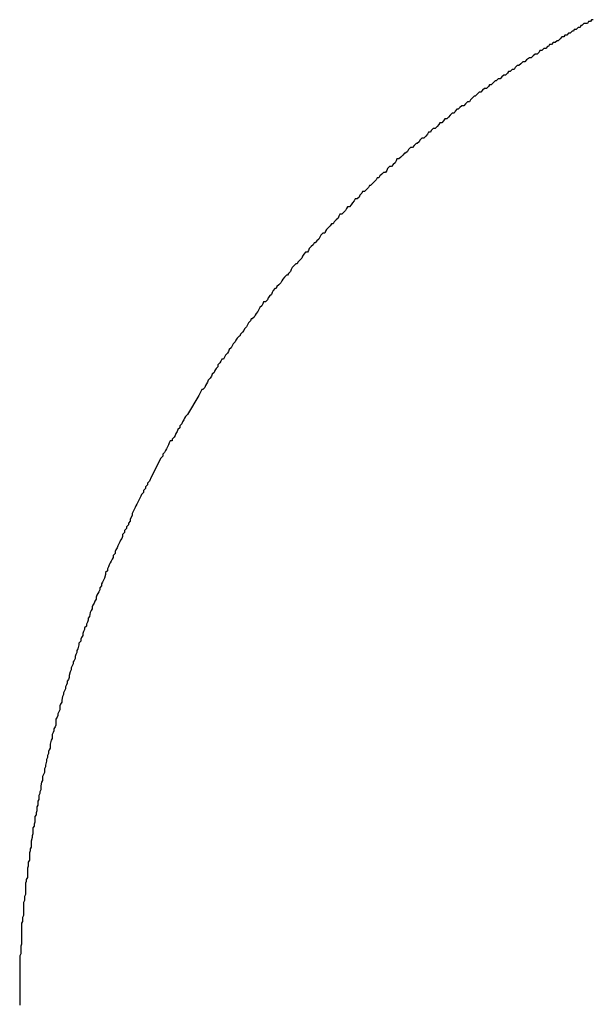
# Model space of a CAD drawing. Extents: x -5 to 205, y -21 to 276.
# Drawn here: x 73 to 74, y 81 to 81 of the extents above; entities that cross this region are included whole.
import ezdxf

# ---------------------------------------------------------------- set-up
doc = ezdxf.new("R2010")
doc.units = 0
doc.layers.add('_________1', color=7, linetype='CONTINUOUS')

msp = doc.modelspace()

# ---------------------------------------------------------------- linework, layer by layer
at = {"layer": '_________1', "color": 7}
for p, q in [((73.5074, 81.3351), (73.5071, 81.3344)), ((73.5078, 81.3351), (73.5074, 81.3351)), ((73.5085, 81.3358), (73.5078, 81.3351)), ((73.5092, 81.3358), (73.5085, 81.3358)), ((73.5098, 81.3358), (73.5092, 81.3358)), ((73.5102, 81.3365), (73.5098, 81.3358)), ((73.5109, 81.3365), (73.5102, 81.3365)), ((73.5112, 81.3372), (73.5109, 81.3365)), ((73.5119, 81.3372), (73.5112, 81.3372)), ((73.5016, 81.3316), (73.5012, 81.331)), ((73.5023, 81.3316), (73.5016, 81.3316)), ((73.503, 81.3323), (73.5023, 81.3316)), ((73.5036, 81.3323), (73.503, 81.3323)), ((73.5043, 81.333), (73.5036, 81.3323)), ((73.5047, 81.333), (73.5043, 81.333)), ((73.505, 81.3337), (73.5047, 81.333)), ((73.5057, 81.3337), (73.505, 81.3337)), ((73.5064, 81.3344), (73.5057, 81.3337)), ((73.5071, 81.3344), (73.5064, 81.3344)), ((73.4954, 81.3275), (73.4947, 81.3268)), ((73.4957, 81.3275), (73.4954, 81.3275)), ((73.4961, 81.3282), (73.4957, 81.3275)), ((73.4968, 81.3282), (73.4961, 81.3282)), ((73.4974, 81.3289), (73.4968, 81.3282)), ((73.4981, 81.3289), (73.4974, 81.3289)), ((73.4988, 81.3296), (73.4981, 81.3289)), ((73.4992, 81.3296), (73.4988, 81.3296)), ((73.4999, 81.3303), (73.4992, 81.3296)), ((73.5005, 81.331), (73.4999, 81.3303)), ((73.5012, 81.331), (73.5005, 81.331)), ((73.4902, 81.3241), (73.4895, 81.3234)), ((73.4909, 81.3247), (73.4902, 81.3241)), ((73.4916, 81.3247), (73.4909, 81.3247)), ((73.4923, 81.3254), (73.4916, 81.3247)), ((73.4926, 81.3261), (73.4923, 81.3254)), ((73.4933, 81.3261), (73.4926, 81.3261)), ((73.494, 81.3268), (73.4933, 81.3261)), ((73.4943, 81.3268), (73.494, 81.3268)), ((73.4947, 81.3268), (73.4943, 81.3268)), ((73.4844, 81.3206), (73.4837, 81.3199)), ((73.485, 81.3206), (73.4844, 81.3206)), ((73.4857, 81.3213), (73.485, 81.3206)), ((73.4864, 81.322), (73.4857, 81.3213)), ((73.4871, 81.322), (73.4864, 81.322)), ((73.4878, 81.3227), (73.4871, 81.322)), ((73.4888, 81.3234), (73.4878, 81.3227)), ((73.4895, 81.3234), (73.4888, 81.3234)), ((73.4795, 81.3172), (73.4788, 81.3165)), ((73.4802, 81.3172), (73.4795, 81.3172)), ((73.4809, 81.3179), (73.4802, 81.3172)), ((73.4813, 81.3185), (73.4809, 81.3179)), ((73.4819, 81.3185), (73.4813, 81.3185)), ((73.4826, 81.3192), (73.4819, 81.3185)), ((73.4833, 81.3192), (73.4826, 81.3192)), ((73.4837, 81.3199), (73.4833, 81.3192)), ((73.4744, 81.3137), (73.474, 81.313)), ((73.475, 81.3137), (73.4744, 81.3137)), ((73.4757, 81.3144), (73.475, 81.3137)), ((73.4764, 81.3151), (73.4757, 81.3144)), ((73.4768, 81.3151), (73.4764, 81.3151)), ((73.4775, 81.3158), (73.4768, 81.3151)), ((73.4782, 81.3158), (73.4775, 81.3158)), ((73.4788, 81.3165), (73.4782, 81.3158)), ((73.4699, 81.3103), (73.4692, 81.3096)), ((73.4706, 81.311), (73.4699, 81.3103)), ((73.4713, 81.311), (73.4706, 81.311)), ((73.4719, 81.3117), (73.4713, 81.311)), ((73.4726, 81.3123), (73.4719, 81.3117)), ((73.4733, 81.3123), (73.4726, 81.3123)), ((73.474, 81.313), (73.4733, 81.3123)), ((73.4644, 81.3061), (73.4637, 81.3055)), ((73.4651, 81.3061), (73.4644, 81.3061)), ((73.4657, 81.3068), (73.4651, 81.3061)), ((73.4664, 81.3075), (73.4657, 81.3068)), ((73.4671, 81.3075), (73.4664, 81.3075)), ((73.4675, 81.3082), (73.4671, 81.3075)), ((73.4682, 81.3089), (73.4675, 81.3082)), ((73.4688, 81.3096), (73.4682, 81.3089)), ((73.4692, 81.3096), (73.4688, 81.3096)), ((73.4602, 81.3027), (73.4595, 81.302)), ((73.4609, 81.3034), (73.4602, 81.3027)), ((73.4616, 81.3034), (73.4609, 81.3034)), ((73.462, 81.3041), (73.4616, 81.3034)), ((73.4626, 81.3048), (73.462, 81.3041)), ((73.463, 81.3048), (73.4626, 81.3048)), ((73.4637, 81.3055), (73.463, 81.3048)), ((73.4561, 81.2993), (73.4554, 81.2986)), ((73.4564, 81.2999), (73.4561, 81.2993)), ((73.4571, 81.2999), (73.4564, 81.2999)), ((73.4578, 81.3006), (73.4571, 81.2999)), ((73.4582, 81.3013), (73.4578, 81.3006)), ((73.4589, 81.3013), (73.4582, 81.3013)), ((73.4595, 81.302), (73.4589, 81.3013)), ((73.452, 81.2958), (73.4513, 81.2951)), ((73.4523, 81.2965), (73.452, 81.2958)), ((73.453, 81.2965), (73.4523, 81.2965)), ((73.4533, 81.2972), (73.453, 81.2965)), ((73.454, 81.2979), (73.4533, 81.2972)), ((73.4547, 81.2979), (73.454, 81.2979)), ((73.4554, 81.2986), (73.4547, 81.2979)), ((73.4478, 81.2924), (73.4471, 81.2917)), ((73.4482, 81.2924), (73.4478, 81.2924)), ((73.4489, 81.2931), (73.4482, 81.2924)), ((73.4492, 81.2937), (73.4489, 81.2931)), ((73.4499, 81.2944), (73.4492, 81.2937)), ((73.4506, 81.2944), (73.4499, 81.2944)), ((73.4513, 81.2951), (73.4506, 81.2944)), ((73.4437, 81.2889), (73.443, 81.2882)), ((73.444, 81.2889), (73.4437, 81.2889)), ((73.4447, 81.2896), (73.444, 81.2889)), ((73.4451, 81.2903), (73.4447, 81.2896)), ((73.4458, 81.291), (73.4451, 81.2903)), ((73.4465, 81.291), (73.4458, 81.291)), ((73.4471, 81.2917), (73.4465, 81.291)), ((73.4396, 81.2848), (73.4389, 81.2841)), ((73.4403, 81.2855), (73.4396, 81.2848)), ((73.4406, 81.2862), (73.4403, 81.2855)), ((73.4409, 81.2869), (73.4406, 81.2862)), ((73.4416, 81.2869), (73.4409, 81.2869)), ((73.4423, 81.2875), (73.4416, 81.2869)), ((73.443, 81.2882), (73.4423, 81.2875)), ((73.4354, 81.2813), (73.4347, 81.2807)), ((73.4361, 81.282), (73.4354, 81.2813)), ((73.4368, 81.282), (73.4361, 81.282)), ((73.4372, 81.2827), (73.4368, 81.282)), ((73.4375, 81.2834), (73.4372, 81.2827)), ((73.4382, 81.2841), (73.4375, 81.2834)), ((73.4389, 81.2841), (73.4382, 81.2841)), ((73.432, 81.2779), (73.4313, 81.2772)), ((73.4327, 81.2786), (73.432, 81.2779)), ((73.4334, 81.2793), (73.4327, 81.2786)), ((73.4337, 81.28), (73.4334, 81.2793)), ((73.4344, 81.28), (73.4337, 81.28)), ((73.4347, 81.2807), (73.4344, 81.28)), ((73.4282, 81.2745), (73.4275, 81.2738)), ((73.4285, 81.2751), (73.4282, 81.2745)), ((73.4292, 81.2751), (73.4285, 81.2751)), ((73.4299, 81.2758), (73.4292, 81.2751)), ((73.4306, 81.2765), (73.4299, 81.2758)), ((73.431, 81.2772), (73.4306, 81.2765)), ((73.4313, 81.2772), (73.431, 81.2772)), ((73.4248, 81.271), (73.4244, 81.2703)), ((73.4254, 81.2717), (73.4248, 81.271)), ((73.4258, 81.2724), (73.4254, 81.2717)), ((73.4265, 81.2724), (73.4258, 81.2724)), ((73.4272, 81.2731), (73.4265, 81.2724)), ((73.4275, 81.2738), (73.4272, 81.2731)), ((73.4217, 81.2676), (73.421, 81.2669)), ((73.4223, 81.2682), (73.4217, 81.2676)), ((73.4227, 81.2689), (73.4223, 81.2682)), ((73.423, 81.2696), (73.4227, 81.2689)), ((73.4237, 81.2696), (73.423, 81.2696)), ((73.4244, 81.2703), (73.4237, 81.2696)), ((73.4172, 81.2634), (73.4168, 81.2627)), ((73.4179, 81.2634), (73.4172, 81.2634)), ((73.4182, 81.2641), (73.4179, 81.2634)), ((73.4189, 81.2648), (73.4182, 81.2641)), ((73.4196, 81.2655), (73.4189, 81.2648)), ((73.4199, 81.2662), (73.4196, 81.2655)), ((73.4203, 81.2669), (73.4199, 81.2662)), ((73.421, 81.2669), (73.4203, 81.2669)), ((73.4141, 81.26), (73.4134, 81.2593)), ((73.4148, 81.26), (73.4141, 81.26)), ((73.4151, 81.2607), (73.4148, 81.26)), ((73.4154, 81.2614), (73.4151, 81.2607)), ((73.4161, 81.262), (73.4154, 81.2614)), ((73.4168, 81.2627), (73.4161, 81.262)), ((73.411, 81.2565), (73.4106, 81.2558)), ((73.4113, 81.2565), (73.411, 81.2565)), ((73.412, 81.2572), (73.4113, 81.2565)), ((73.4127, 81.2579), (73.412, 81.2572)), ((73.413, 81.2586), (73.4127, 81.2579)), ((73.4134, 81.2593), (73.413, 81.2586)), ((73.4079, 81.2531), (73.4072, 81.2524)), ((73.4086, 81.2531), (73.4079, 81.2531)), ((73.4089, 81.2538), (73.4086, 81.2531)), ((73.4092, 81.2545), (73.4089, 81.2538)), ((73.4099, 81.2552), (73.4092, 81.2545)), ((73.4106, 81.2558), (73.4099, 81.2552)), ((73.4051, 81.2496), (73.4048, 81.249)), ((73.4058, 81.2503), (73.4051, 81.2496)), ((73.4065, 81.251), (73.4058, 81.2503)), ((73.4068, 81.2517), (73.4065, 81.251)), ((73.4072, 81.2524), (73.4068, 81.2517)), ((73.4024, 81.2462), (73.4017, 81.2455)), ((73.4027, 81.2469), (73.4024, 81.2462)), ((73.403, 81.2476), (73.4027, 81.2469)), ((73.4037, 81.2483), (73.403, 81.2476)), ((73.4044, 81.249), (73.4037, 81.2483)), ((73.4048, 81.249), (73.4044, 81.249)), ((73.3989, 81.2421), (73.3982, 81.2414)), ((73.3993, 81.2428), (73.3989, 81.2421)), ((73.3996, 81.2434), (73.3993, 81.2428)), ((73.4003, 81.2441), (73.3996, 81.2434)), ((73.401, 81.2448), (73.4003, 81.2441)), ((73.4013, 81.2448), (73.401, 81.2448)), ((73.4017, 81.2455), (73.4013, 81.2448)), ((73.3958, 81.2386), (73.3955, 81.2379)), ((73.3962, 81.2393), (73.3958, 81.2386)), ((73.3968, 81.24), (73.3962, 81.2393)), ((73.3972, 81.24), (73.3968, 81.24)), ((73.3975, 81.2407), (73.3972, 81.24)), ((73.3982, 81.2414), (73.3975, 81.2407)), ((73.3927, 81.2352), (73.3924, 81.2345)), ((73.3934, 81.2352), (73.3927, 81.2352)), ((73.3941, 81.2359), (73.3934, 81.2352)), ((73.3944, 81.2366), (73.3941, 81.2359)), ((73.3948, 81.2372), (73.3944, 81.2366)), ((73.3955, 81.2379), (73.3948, 81.2372)), ((73.3906, 81.2317), (73.39, 81.231)), ((73.391, 81.2324), (73.3906, 81.2317)), ((73.3913, 81.2331), (73.391, 81.2324)), ((73.392, 81.2338), (73.3913, 81.2331)), ((73.3924, 81.2345), (73.392, 81.2338)), ((73.3879, 81.2283), (73.3872, 81.2276)), ((73.3882, 81.229), (73.3879, 81.2283)), ((73.3886, 81.229), (73.3882, 81.229)), ((73.3893, 81.2297), (73.3886, 81.229)), ((73.3896, 81.2304), (73.3893, 81.2297)), ((73.39, 81.231), (73.3896, 81.2304)), ((73.3855, 81.2248), (73.3851, 81.2242)), ((73.3858, 81.2255), (73.3855, 81.2248)), ((73.3865, 81.2262), (73.3858, 81.2255)), ((73.3869, 81.2269), (73.3865, 81.2262)), ((73.3872, 81.2276), (73.3869, 81.2269)), ((73.3824, 81.2207), (73.3817, 81.22)), ((73.3827, 81.2214), (73.3824, 81.2207)), ((73.3831, 81.2221), (73.3827, 81.2214)), ((73.3838, 81.2228), (73.3831, 81.2221)), ((73.3841, 81.2228), (73.3838, 81.2228)), ((73.3844, 81.2235), (73.3841, 81.2228)), ((73.3851, 81.2242), (73.3844, 81.2235)), ((73.38, 81.2173), (73.3796, 81.2166)), ((73.3803, 81.218), (73.38, 81.2173)), ((73.381, 81.2186), (73.3803, 81.218)), ((73.3813, 81.2193), (73.381, 81.2186)), ((73.3817, 81.22), (73.3813, 81.2193)), ((73.3772, 81.2138), (73.3769, 81.2131)), ((73.3776, 81.2145), (73.3772, 81.2138)), ((73.3782, 81.2145), (73.3776, 81.2145)), ((73.3786, 81.2152), (73.3782, 81.2145)), ((73.3789, 81.2159), (73.3786, 81.2152)), ((73.3796, 81.2166), (73.3789, 81.2159)), ((73.3751, 81.2104), (73.3748, 81.2097)), ((73.3755, 81.2111), (73.3751, 81.2104)), ((73.3762, 81.2117), (73.3755, 81.2111)), ((73.3769, 81.2131), (73.3762, 81.2124)), ((73.3762, 81.2124), (73.3762, 81.2117)), ((73.3727, 81.2069), (73.3724, 81.2062)), ((73.3734, 81.2076), (73.3727, 81.2069)), ((73.3738, 81.2083), (73.3734, 81.2076)), ((73.3741, 81.209), (73.3738, 81.2083)), ((73.3748, 81.2097), (73.3741, 81.209)), ((73.3703, 81.2035), (73.37, 81.2028)), ((73.3707, 81.2035), (73.3703, 81.2035)), ((73.3714, 81.2042), (73.3707, 81.2035)), ((73.3717, 81.2049), (73.3714, 81.2042)), ((73.372, 81.2055), (73.3717, 81.2049)), ((73.3724, 81.2062), (73.372, 81.2055)), ((73.3693, 81.2014), (73.3652, 81.1945)), ((73.37, 81.2028), (73.3693, 81.2014)), ((73.3638, 81.1925), (73.3634, 81.1918)), ((73.3641, 81.1931), (73.3638, 81.1925)), ((73.3645, 81.1938), (73.3641, 81.1931)), ((73.3652, 81.1945), (73.3645, 81.1938)), ((73.3617, 81.189), (73.3614, 81.1883)), ((73.3624, 81.1897), (73.3617, 81.189)), ((73.3631, 81.1911), (73.3624, 81.1904)), ((73.3624, 81.1904), (73.3624, 81.1897)), ((73.3634, 81.1918), (73.3631, 81.1911)), ((73.3603, 81.1863), (73.3596, 81.1856)), ((73.3596, 81.1856), (73.3596, 81.1849)), ((73.3607, 81.1869), (73.3603, 81.1863)), ((73.361, 81.1876), (73.3607, 81.1869)), ((73.3614, 81.1883), (73.361, 81.1876)), ((73.3576, 81.1821), (73.3572, 81.1814)), ((73.3579, 81.1828), (73.3576, 81.1821)), ((73.3583, 81.1835), (73.3579, 81.1828)), ((73.3586, 81.1842), (73.3583, 81.1835)), ((73.3589, 81.1849), (73.3586, 81.1842)), ((73.3596, 81.1849), (73.3589, 81.1849)), ((73.3555, 81.1787), (73.3521, 81.1718)), ((73.3562, 81.1794), (73.3555, 81.1787)), ((73.3569, 81.1807), (73.3562, 81.1801)), ((73.3562, 81.1801), (73.3562, 81.1794)), ((73.3572, 81.1814), (73.3569, 81.1807)), ((73.3521, 81.1718), (73.3514, 81.1704)), ((73.35, 81.1677), (73.3493, 81.167)), ((73.3507, 81.169), (73.35, 81.1683)), ((73.35, 81.1683), (73.35, 81.1677)), ((73.3514, 81.1704), (73.3507, 81.1697)), ((73.3507, 81.1697), (73.3507, 81.169)), ((73.3479, 81.1642), (73.3476, 81.1635)), ((73.3483, 81.1649), (73.3479, 81.1642)), ((73.3486, 81.1656), (73.3483, 81.1649)), ((73.3493, 81.1663), (73.3486, 81.1656)), ((73.3493, 81.167), (73.3493, 81.1663)), ((73.3462, 81.1608), (73.3459, 81.1601)), ((73.3465, 81.1615), (73.3462, 81.1608)), ((73.3469, 81.1621), (73.3465, 81.1615)), ((73.3472, 81.1628), (73.3469, 81.1621)), ((73.3476, 81.1635), (73.3472, 81.1628)), ((73.3452, 81.158), (73.3445, 81.1566)), ((73.3445, 81.1566), (73.3445, 81.1559)), ((73.3455, 81.1594), (73.3452, 81.1587)), ((73.3452, 81.1587), (73.3452, 81.158)), ((73.3459, 81.1601), (73.3455, 81.1594)), ((73.3431, 81.1532), (73.3424, 81.1525)), ((73.3438, 81.1546), (73.3431, 81.1539)), ((73.3431, 81.1539), (73.3431, 81.1532)), ((73.3445, 81.1559), (73.3438, 81.1552)), ((73.3438, 81.1552), (73.3438, 81.1546)), ((73.3414, 81.1497), (73.341, 81.149)), ((73.3417, 81.1504), (73.3414, 81.1497)), ((73.3424, 81.1518), (73.3417, 81.1511)), ((73.3417, 81.1511), (73.3417, 81.1504)), ((73.3424, 81.1525), (73.3424, 81.1518)), ((73.3397, 81.1463), (73.3393, 81.1456)), ((73.34, 81.147), (73.3397, 81.1463)), ((73.3403, 81.1477), (73.34, 81.147)), ((73.3407, 81.1484), (73.3403, 81.1477)), ((73.341, 81.149), (73.3407, 81.1484)), ((73.3383, 81.1428), (73.3379, 81.1422)), ((73.339, 81.1442), (73.3383, 81.1435)), ((73.3383, 81.1435), (73.3383, 81.1428)), ((73.3393, 81.1456), (73.339, 81.1449)), ((73.339, 81.1449), (73.339, 81.1442)), ((73.3366, 81.1394), (73.3362, 81.1387)), ((73.3369, 81.1401), (73.3366, 81.1394)), ((73.3372, 81.1408), (73.3369, 81.1401)), ((73.3376, 81.1415), (73.3372, 81.1408)), ((73.3379, 81.1422), (73.3376, 81.1415)), ((73.3352, 81.1353), (73.3348, 81.1346)), ((73.3355, 81.1366), (73.3352, 81.1353)), ((73.3362, 81.138), (73.3355, 81.1373)), ((73.3355, 81.1373), (73.3355, 81.1366)), ((73.3362, 81.1387), (73.3362, 81.138)), ((73.3341, 81.1325), (73.3335, 81.1318)), ((73.3335, 81.1318), (73.3335, 81.1311)), ((73.3345, 81.1339), (73.3341, 81.1332)), ((73.3341, 81.1332), (73.3341, 81.1325)), ((73.3348, 81.1346), (73.3345, 81.1339)), ((73.3324, 81.1291), (73.3321, 81.1284)), ((73.3321, 81.1284), (73.3321, 81.1277)), ((73.3328, 81.1298), (73.3324, 81.1291)), ((73.3331, 81.1304), (73.3328, 81.1298)), ((73.3335, 81.1311), (73.3331, 81.1304)), ((73.331, 81.1256), (73.3307, 81.1249)), ((73.3307, 81.1249), (73.3307, 81.1242)), ((73.3314, 81.1263), (73.331, 81.1256)), ((73.3317, 81.127), (73.3314, 81.1263)), ((73.3321, 81.1277), (73.3317, 81.127)), ((73.3297, 81.1215), (73.3293, 81.1208)), ((73.33, 81.1229), (73.3297, 81.1215)), ((73.3304, 81.1236), (73.33, 81.1229)), ((73.3307, 81.1242), (73.3304, 81.1236)), ((73.3286, 81.118), (73.3279, 81.1174)), ((73.329, 81.1194), (73.3286, 81.1187)), ((73.3286, 81.1187), (73.3286, 81.118)), ((73.3293, 81.1201), (73.329, 81.1194)), ((73.3293, 81.1208), (73.3293, 81.1201)), ((73.3269, 81.1139), (73.3266, 81.1132)), ((73.3273, 81.1146), (73.3269, 81.1139)), ((73.3276, 81.116), (73.3273, 81.1153)), ((73.3273, 81.1153), (73.3273, 81.1146)), ((73.3279, 81.1167), (73.3276, 81.116)), ((73.3279, 81.1174), (73.3279, 81.1167)), ((73.3259, 81.1112), (73.3255, 81.1098)), ((73.3266, 81.1125), (73.3259, 81.1118)), ((73.3259, 81.1118), (73.3259, 81.1112)), ((73.3266, 81.1132), (73.3266, 81.1125)), ((73.3248, 81.1077), (73.3245, 81.107)), ((73.3245, 81.107), (73.3245, 81.1063)), ((73.3252, 81.1084), (73.3248, 81.1077)), ((73.3255, 81.1098), (73.3252, 81.1091)), ((73.3252, 81.1091), (73.3252, 81.1084)), ((73.3235, 81.1036), (73.3231, 81.1029)), ((73.3238, 81.1043), (73.3235, 81.1036)), ((73.3242, 81.1056), (73.3238, 81.105)), ((73.3238, 81.105), (73.3238, 81.1043)), ((73.3245, 81.1063), (73.3242, 81.1056)), ((73.3228, 81.1015), (73.3224, 81.1001)), ((73.3224, 81.1001), (73.3224, 81.0994)), ((73.3231, 81.1022), (73.3228, 81.1015)), ((73.3231, 81.1029), (73.3231, 81.1022)), ((73.3214, 81.0967), (73.3211, 81.096)), ((73.3217, 81.0974), (73.3214, 81.0967)), ((73.3221, 81.0987), (73.3217, 81.0981)), ((73.3217, 81.0981), (73.3217, 81.0974)), ((73.3224, 81.0994), (73.3221, 81.0987)), ((73.3204, 81.0932), (73.32, 81.0925)), ((73.3207, 81.0946), (73.3204, 81.0939)), ((73.3204, 81.0939), (73.3204, 81.0932)), ((73.3211, 81.0953), (73.3207, 81.0946)), ((73.3211, 81.096), (73.3211, 81.0953)), ((73.3193, 81.0898), (73.319, 81.0891)), ((73.319, 81.0891), (73.319, 81.0884)), ((73.3197, 81.0905), (73.3193, 81.0898)), ((73.32, 81.0925), (73.3197, 81.0912)), ((73.3197, 81.0912), (73.3197, 81.0905)), ((73.3183, 81.0857), (73.318, 81.085)), ((73.3186, 81.087), (73.3183, 81.0863)), ((73.3183, 81.0863), (73.3183, 81.0857)), ((73.319, 81.0877), (73.3186, 81.087)), ((73.319, 81.0884), (73.319, 81.0877)), ((73.3176, 81.0822), (73.3173, 81.0815)), ((73.318, 81.085), (73.3176, 81.0843)), ((73.3176, 81.0843), (73.3176, 81.0829)), ((73.3176, 81.0829), (73.3176, 81.0822)), ((73.3166, 81.0795), (73.3162, 81.0788)), ((73.3162, 81.0788), (73.3162, 81.0781)), ((73.3169, 81.0801), (73.3166, 81.0795)), ((73.3173, 81.0815), (73.3169, 81.0808)), ((73.3169, 81.0808), (73.3169, 81.0801)), ((73.3159, 81.0767), (73.3155, 81.0753)), ((73.3155, 81.0753), (73.3155, 81.0746)), ((73.3162, 81.0774), (73.3159, 81.0767)), ((73.3162, 81.0781), (73.3162, 81.0774)), ((73.3149, 81.0719), (73.3145, 81.0712)), ((73.3145, 81.0712), (73.3145, 81.0705)), ((73.3152, 81.0733), (73.3149, 81.0726)), ((73.3149, 81.0726), (73.3149, 81.0719)), ((73.3155, 81.0739), (73.3152, 81.0733)), ((73.3155, 81.0746), (73.3155, 81.0739)), ((73.3142, 81.0691), (73.3138, 81.0677)), ((73.3138, 81.0677), (73.3138, 81.0671)), ((73.3145, 81.0705), (73.3142, 81.0698)), ((73.3142, 81.0698), (73.3142, 81.0691)), ((73.3131, 81.0643), (73.3128, 81.0636)), ((73.3135, 81.065), (73.3131, 81.0643)), ((73.3138, 81.0671), (73.3135, 81.0664)), ((73.3135, 81.0664), (73.3135, 81.0657)), ((73.3135, 81.0657), (73.3135, 81.065)), ((73.3124, 81.0615), (73.3121, 81.0602)), ((73.3128, 81.0622), (73.3124, 81.0615)), ((73.3128, 81.0636), (73.3128, 81.0629)), ((73.3128, 81.0629), (73.3128, 81.0622)), ((73.3118, 81.0574), (73.3114, 81.0567)), ((73.3121, 81.0588), (73.3118, 81.0581)), ((73.3118, 81.0581), (73.3118, 81.0574)), ((73.3121, 81.0602), (73.3121, 81.0595)), ((73.3121, 81.0595), (73.3121, 81.0588)), ((73.3114, 81.0553), (73.3111, 81.0547)), ((73.3111, 81.0547), (73.3111, 81.0533)), ((73.3114, 81.0567), (73.3114, 81.056)), ((73.3114, 81.056), (73.3114, 81.0553)), ((73.3107, 81.0512), (73.3104, 81.0505)), ((73.3104, 81.0505), (73.3104, 81.0498)), ((73.3111, 81.0533), (73.3107, 81.0526)), ((73.3107, 81.0526), (73.3107, 81.0519)), ((73.3107, 81.0519), (73.3107, 81.0512)), ((73.31, 81.0471), (73.3097, 81.0464)), ((73.3097, 81.0464), (73.3097, 81.0457)), ((73.3104, 81.0498), (73.31, 81.0491)), ((73.31, 81.0491), (73.31, 81.0485)), ((73.31, 81.0485), (73.31, 81.0471)), ((73.3093, 81.0429), (73.309, 81.0422)), ((73.3097, 81.0457), (73.3093, 81.045)), ((73.3093, 81.045), (73.3093, 81.0443)), ((73.3093, 81.0443), (73.3093, 81.0436)), ((73.3093, 81.0436), (73.3093, 81.0429)), ((73.309, 81.0416), (73.3087, 81.0402)), ((73.3087, 81.0402), (73.3087, 81.0395)), ((73.3087, 81.0395), (73.3087, 81.0388)), ((73.309, 81.0422), (73.309, 81.0416)), ((73.3083, 81.0367), (73.308, 81.036)), ((73.308, 81.036), (73.308, 81.0354)), ((73.3087, 81.0381), (73.3083, 81.0374)), ((73.3083, 81.0374), (73.3083, 81.0367)), ((73.3087, 81.0388), (73.3087, 81.0381)), ((73.308, 81.0333), (73.3076, 81.0326)), ((73.3076, 81.0326), (73.3076, 81.0319)), ((73.308, 81.0354), (73.308, 81.034)), ((73.308, 81.034), (73.308, 81.0333)), ((73.3076, 81.0312), (73.3073, 81.0305)), ((73.3073, 81.0305), (73.3073, 81.0298)), ((73.3073, 81.0298), (73.3073, 81.0292)), ((73.3073, 81.0292), (73.3073, 81.0285)), ((73.3073, 81.0285), (73.3073, 81.0271)), ((73.3076, 81.0319), (73.3076, 81.0312)), ((73.3069, 81.0257), (73.3066, 81.025)), ((73.3066, 81.025), (73.3066, 81.0243)), ((73.3073, 81.0271), (73.3069, 81.0264)), ((73.3069, 81.0264), (73.3069, 81.0257)), ((73.3066, 81.0243), (73.3066, 81.0236)), ((73.3066, 81.0236), (73.3066, 81.023)), ((73.3066, 81.023), (73.3066, 81.0223)), ((73.3066, 81.0223), (73.3066, 81.0209)), ((73.3062, 81.0188), (73.3059, 81.0181)), ((73.3059, 81.0181), (73.3059, 81.0174)), ((73.3066, 81.0209), (73.3062, 81.0202)), ((73.3062, 81.0202), (73.3062, 81.0195)), ((73.3062, 81.0195), (73.3062, 81.0188)), ((73.3059, 81.0174), (73.3059, 81.0168)), ((73.3059, 81.0168), (73.3059, 81.0161)), ((73.3059, 81.0161), (73.3059, 81.0147)), ((73.3059, 81.0147), (73.3059, 81.014)), ((73.3055, 81.0112), (73.3052, 81.0106)), ((73.3059, 81.0133), (73.3055, 81.0126)), ((73.3055, 81.0126), (73.3055, 81.0119)), ((73.3055, 81.0119), (73.3055, 81.0112)), ((73.3059, 81.014), (73.3059, 81.0133)), ((73.3052, 81.0106), (73.3052, 81.0099)), ((73.3052, 81.0099), (73.3052, 81.0085)), ((73.3052, 81.0085), (73.3052, 81.0078)), ((73.3052, 81.0078), (73.3052, 81.0071)), ((73.3052, 81.0071), (73.3052, 81.0064)), ((73.3052, 81.0064), (73.3052, 81.0057)), ((73.3052, 81.0057), (73.3052, 81.005)), ((73.3052, 81.005), (73.3052, 81.0044)), ((73.3052, 81.0044), (73.3052, 81.003)), ((73.3052, 81.003), (73.3049, 81.0023)), ((73.3049, 81.0023), (73.3049, 81.0016)), ((73.3049, 81.0016), (73.3049, 81.0009)), ((73.3049, 81.0009), (73.3049, 81.0002)), ((73.3049, 81.0002), (73.3049, 80.9995)), ((73.3049, 80.9995), (73.3045, 80.9988)), ((73.3045, 80.9988), (73.3045, 80.9982)), ((73.3045, 80.9982), (73.3045, 80.9968)), ((73.3045, 80.9968), (73.3045, 80.9961)), ((73.3045, 80.9961), (73.3045, 80.9954)), ((73.3045, 80.9954), (73.3045, 80.9947)), ((73.3045, 80.9947), (73.3045, 80.994)), ((73.3045, 80.994), (73.3045, 80.9933)), ((73.3045, 80.9933), (73.3045, 80.9926)), ((73.3045, 80.9926), (73.3045, 80.992)), ((73.3045, 80.992), (73.3045, 80.9906)), ((73.3045, 80.9906), (73.3045, 80.9899)), ((73.3045, 80.9899), (73.3045, 80.9892)), ((73.3045, 80.9892), (73.3045, 80.9885)), ((73.3045, 80.9885), (73.3045, 80.9878)), ((73.3045, 80.9878), (73.3045, 80.9871)), ((73.3045, 80.9871), (73.3045, 80.9864)), ((73.3045, 80.9864), (73.3045, 80.9857)), ((73.3045, 80.9857), (73.3045, 80.9844)), ((73.3045, 80.9844), (73.3045, 80.9837)), ((73.3045, 80.9837), (73.3045, 80.983)), ((73.3045, 80.983), (73.3045, 80.9823)), ((73.3045, 80.9823), (73.3045, 80.9816)), ((73.3045, 80.9816), (73.3045, 80.9809))]:
    msp.add_line(p, q, dxfattribs=at)

doc.saveas('drawing.dxf')
